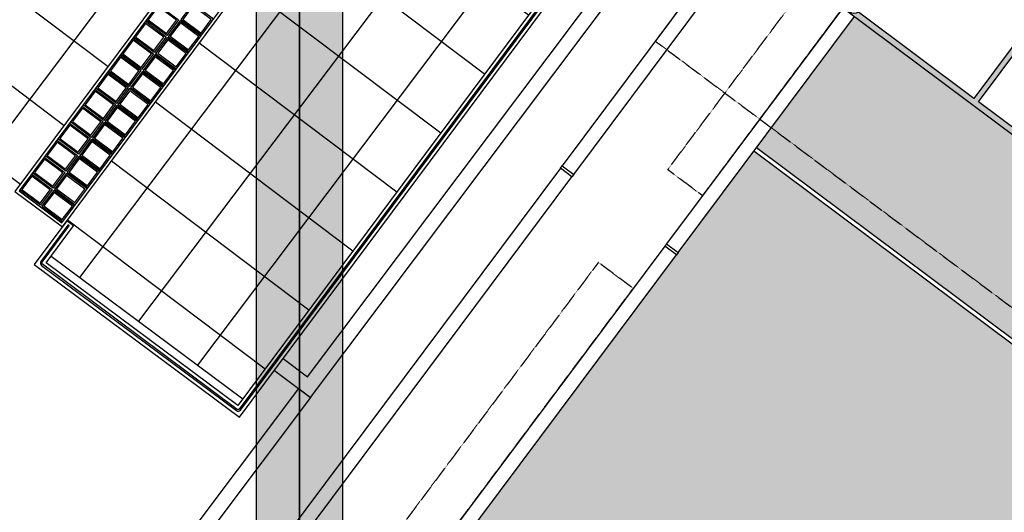
# Model space of a CAD drawing. Units: inches. Extents: x -33601 to 431565, y -122317 to 328286.
# Drawn here: x 296623 to 330641, y -25684 to -8669 of the extents above; entities that cross this region are included whole.
import ezdxf

# ---------------------------------------------------------------- set-up
doc = ezdxf.new("R2010")
doc.units = ezdxf.units.IN
doc.header["$MEASUREMENT"] = 0
doc.linetypes.add('TRATTEGGIATA', pattern=[19.049999999999997, 12.7, -6.35])
for name, color, linetype in [('CATASTO 2', 210, 'Continuous'), ('EDIFICI_A-Campiture', 252, 'Continuous'), ('EDIFICI_AA-Finestre', 4, 'Continuous'), ('EDIFICI_AA-Viste', 2, 'Continuous'), ('PROG_A_MARCIAPIEDI', 2, 'Continuous'), ('PROG_A_MARCIAPIEDI_DETT', 1, 'Continuous'), ('PROG_A_VISTA', 2, 'Continuous'), ('PROG_A_VISTA_SEZ', 4, 'Continuous'), ('PROG_PERCORSI_PROVVISORI', 102, 'Continuous'), ('PROG_PROIEZIONI_ALTO', 5, 'TRATTEGGIATA'), ('PROG_TRATTEGGI', 253, 'Continuous'), ('PROG_TRATTEGGI_PEDONALE', 9, 'Continuous'), ('PROG_TRATTEGGI_VERDE', 84, 'Continuous'), ('RIL_16_VISTA', 2, 'Continuous')]:
    doc.layers.add(name, color=color, linetype=linetype)

# ---------------------------------------------------------------- blocks, each defined once
blk = doc.blocks.new('A$C3E1F46CE')
at = {"layer": 'EDIFICI_A-Campiture'}
h = blk.add_hatch(dxfattribs=at)
h.set_pattern_fill('ANSI37', color=256, scale=0.8, angle=8)
h.set_pattern_definition([(53, (708.7733159174622, 129.8829525103201), (-2.028534195520124, 1.528610158806203), []), (143, (708.7733159174622, 129.8829525103201), (-1.528610158806203, -2.028534195520124), [])])
h.paths.add_polyline_path([(77.74410209053349, 76.80164555320947), (58.30400493972115, 91.28129412643912), (39.50948722132682, 66.04813680912639), (48.35057573564416, 59.44460773361726), (66.77159969715296, 84.17631953424208), (68.40764747718197, 82.95773524855768), (49.99029909646003, 58.23095821176419), (58.93023807105237, 51.54251426087345)])
h.paths.add_polyline_path([(82.94284077135944, 124.360920338051), (77.97458362403768, 117.6906340298294), (97.41468078111143, 103.2109854542003), (106.4109090942572, 115.2891482315129), (106.4069581535456, 116.6207456841369)])
edge = h.paths.add_edge_path(flags=16)
edge.add_arc((94.9935629795475, 115.6130291813747), 0.6500000000013486, -0.007071946924418006, 359.9929280530756)
edge = h.paths.add_edge_path(flags=0)
edge.add_arc((94.99356297954228, 115.6130291813687), 0.5500000000029743, -0.007071946924418006, 359.9929280530756)
edge = h.paths.add_edge_path(flags=0)
edge.add_arc((94.99356297954364, 115.6130291813687), 0.5000000000000071, -0.007071946924418006, 359.9929280530756)
edge = h.paths.add_edge_path(flags=16)
edge.add_arc((91.49909333648384, 110.9214215769813), 0.6500000000012207, -0.007071946924418006, 359.9929280530756)
edge = h.paths.add_edge_path(flags=16)
edge.add_arc((89.43498384956229, 120.0026303085218), 0.9500000000040458, -0.007071946924418006, 359.9929280530756)
edge = h.paths.add_edge_path(flags=0)
edge.add_arc((91.49909333647906, 110.9214215769741), 0.5500000000023633, -0.007071946924418006, 359.9929280530756)
edge = h.paths.add_edge_path(flags=0)
edge.add_arc((89.4349838495574, 120.0026303085161), 0.850000000005565, -0.007071946924418006, 359.9929280530756)
edge = h.paths.add_edge_path(flags=0)
edge.add_arc((91.49909333647838, 110.921421576975), 0.5000000000000071, -0.007071946924418006, 359.9929280530756)
edge = h.paths.add_edge_path(flags=0)
edge.add_arc((89.43498384955831, 120.0026303085156), 0.7999999999999119, -0.007071946924418006, 359.9929280530756)
edge = h.paths.add_edge_path(flags=16)
edge.add_arc((85.9405142064578, 115.3110227041228), 0.9500000000041737, -0.007071946924418006, 359.9929280530756)
edge = h.paths.add_edge_path(flags=0)
edge.add_arc((85.94051420645337, 115.3110227041165), 0.8500000000068084, -0.007071946924418006, 359.9929280530756)
edge = h.paths.add_edge_path(flags=0)
edge.add_arc((85.94051420645417, 115.3110227041168), 0.7999999999999119, -0.007071946924418006, 359.9929280530756)
edge = h.paths.add_edge_path(flags=16)
edge.add_arc((99.60497216334738, 112.1782940621129), 0.6500000000013841, -0.007071946924418006, 359.9929280530756)
edge = h.paths.add_edge_path(flags=0)
edge.add_arc((99.60497216334261, 112.178294062107), 0.5500000000035499, -0.007071946924418006, 359.9929280530756)
edge = h.paths.add_edge_path(flags=0)
edge.add_arc((99.60497216334215, 112.1782940621077), 0.5000000000000142, -0.007071946924418006, 359.9929280530756)
edge = h.paths.add_edge_path(flags=16)
edge.add_arc((102.2631584730633, 115.7471237782534), 0.9500000000049056, -0.007071946924418006, 359.9929280530756)
edge = h.paths.add_edge_path(flags=16)
edge.add_arc((96.11050252025063, 107.4866864576892), 0.6500000000013486, -0.007071946924418006, 359.9929280530756)
edge = h.paths.add_edge_path(flags=0)
edge.add_arc((102.2631584730591, 115.7471237782465), 0.8500000000061334, -0.007071946924418006, 359.9929280530756)
edge = h.paths.add_edge_path(flags=0)
edge.add_arc((96.1105025202462, 107.4866864576823), 0.5500000000033864, -0.007071946924418006, 359.9929280530756)
edge = h.paths.add_edge_path(flags=0)
edge.add_arc((102.2631584730586, 115.7471237782466), 0.7999999999999545, -0.007071946924418006, 359.9929280530756)
edge = h.paths.add_edge_path(flags=0)
edge.add_arc((96.11050252024756, 107.4866864576832), 0.5000000000000071, -0.007071946924418006, 359.9929280530756)
h.paths.add_polyline_path([(33.41693145371949, 39.39498468995147), (24.57584293846867, 45.99851376617835), (1.185853270520738, 14.59556435947954), (1.987837476409709, 13.99821912136053), (1.211288666946302, 12.95563965363164), (9.050684280268797, 7.11658995107345), (9.82723308977836, 8.15916941876614), (10.03574898331647, 8.003859656863199)])
h.paths.add_polyline_path([(43.99659378923729, 31.4928912171014), (35.05135107947763, 38.17421447564678), (11.67179676336639, 6.785275371145659), (11.90437218307318, 6.612045252087128), (11.12782337354452, 5.569465784407242), (17.74820299337625, 0.638380843905594), (32.56236489794196, 20.52758915023249), (34.6635635204118, 18.96254462421336)])
h.paths.add_polyline_path([(33.97964960853471, 15.83097761477138), (35.34382787453308, 17.64537071377134), (34.48380500608801, 18.28594513076682), (34.66300857753151, 18.52654039255025), (33.9201310504352, 19.0798609568602), (32.37566490786071, 17.02568022360398)], flags=17)
at = {"layer": 'EDIFICI_AA-Finestre'}
for points in [[(14.48461880631805, 13.72571548536922), (15.11818632838117, 13.25381274776517), (15.46502583328572, 13.71947278350679), (14.83145831122295, 14.19137552111039)], [(15.68294509195209, 13.74419517630334), (16.31651261524189, 13.27229243775093), (16.66335212015531, 13.73795247350444), (16.02978459686676, 14.20985521205684)], [(15.24650380131231, 13.15823750964543), (15.88007132460177, 12.68633477109307), (16.22691082951405, 13.15199480684606), (15.59334330622642, 13.62389754539892)], [(14.04817751567634, 13.13975781871051), (14.68174503774026, 12.66785508110736), (15.02858454264549, 13.13351511684802), (14.3950170205818, 13.60541785445207)], [(13.61173622503645, 12.55380015205122), (14.24530374710048, 12.08189741444809), (14.59214325200514, 12.54755745018919), (13.95857572994157, 13.01946018779387)], [(14.81006251067151, 12.57227984298672), (15.44363003396143, 12.10037710443476), (15.79046953887314, 12.56603714018689), (15.15690201558471, 13.03793987874153)], [(13.17529493439531, 11.96784248539302), (13.80886245645979, 11.49593974779017), (14.15570196136389, 11.96159978353134), (13.52213443930123, 12.43350252113498)], [(14.37362122003208, 11.9863221763284), (15.00718874331983, 11.51441943777469), (15.35402824823336, 11.98007947352859), (14.72046072494584, 12.45198221208094)], [(12.73885364375553, 11.38188481873375), (13.3724211658199, 10.90998208113101), (13.7192606707232, 11.37564211687263), (13.08569314865963, 11.84754485447628)], [(13.9371799293906, 11.40036450966963), (14.57074745267948, 10.92846177111683), (14.91758695759256, 11.39412180687016), (14.28401943430413, 11.86602454542358)], [(12.30241235311428, 10.79592715207595), (12.93597987517865, 10.32402441447314), (13.2828193800832, 10.78968445021391), (12.64925185801837, 11.26158718781757)], [(13.50073863875025, 10.81440684301131), (14.13430616203868, 10.34250410445709), (14.48114566695097, 10.80816414021196), (13.84757814366253, 11.28006687876425)], [(11.86597106247496, 10.20996948541757), (12.49953858453796, 9.738066747814443), (12.8463780894424, 10.20372678355503), (12.2128105673786, 10.67562952115834)], [(13.06429734810945, 10.2284491763521), (13.69786487139845, 9.756546437800097), (14.04470437631107, 10.22220647355319), (13.41113685302219, 10.69410921210554)], [(11.4295297718337, 9.624011818758873), (12.06309729389682, 9.152109081155217), (12.4099367988008, 9.617769116897293), (11.7763692767378, 10.08967185450048)], [(12.62785605746922, 9.642491509694807), (13.2614235807572, 9.170588771141382), (13.60826308567096, 9.636248806894372), (12.97469556238184, 10.10815154544723)], [(10.9930884811929, 9.038054152101012), (11.62665600325704, 8.566151414497355), (11.97349550816182, 9.031811450238465), (11.33992798609665, 9.503714187842576)], [(12.19141476682807, 9.05653384303507), (12.82498229011696, 8.584631104482554), (13.17182179503016, 9.050291140236112), (12.53825427173979, 9.522193878788457)], [(10.55664719055267, 8.452096485441274), (11.19021471261624, 7.980193747837617), (11.53705421751977, 8.445853783580205), (10.90348669545585, 8.91775652118335)], [(11.75497347618773, 8.470576176376312), (12.38854099947707, 7.998673437823896), (12.73538050438981, 8.464333473576886), (12.10181298110035, 8.936236212130197)], [(10.12020589991187, 7.866138818783469), (10.7537734219751, 7.394236081179315), (11.10061292687897, 7.859896116921448), (10.46704540481642, 8.33179885452509)], [(11.31853218554545, 7.884618509717427), (11.95209970883502, 7.412715771165026), (12.29893921374855, 7.878375806918058), (11.66537169045921, 8.350278545471838)], [(10.88209089490658, 7.298660843059565), (11.5156584181949, 6.826758104506709), (11.86249792310832, 7.292418140260267), (11.22893039981943, 7.764320878813521)]]:
    blk.add_lwpolyline(points, close=True, dxfattribs=at)
at = {"layer": 'EDIFICI_AA-Viste'}
blk.add_line((11.12782337355316, 5.569465784400819), (17.74820299340445, 0.638380843884562), dxfattribs=at)
for points in [[(33.41693145371949, 39.39498468995147), (9.8804392214156, 7.795343763329385), (11.51648700146609, 6.576759477612825), (35.05135107947763, 38.17421447564678)], [(33.49705006282238, 39.33514301278186), (10.02037216582721, 7.815807660129195), (11.49602310468003, 6.716692422005409), (34.97123247037257, 38.23405615281808)], [(43.99659378923729, 31.49289121710142), (34.6635635204118, 18.96254462421336), (32.56236489794196, 20.52758915023249), (17.5749728745335, 0.4058054244663367), (10.95459325463867, 5.336890364885662), (11.90437218307318, 6.612045252087128), (11.67179676336787, 6.785275371144522), (10.54878771587198, 5.277545064211921), (17.63431817520541, -1.142899179740198e-07), (32.58586948438165, 20.07366455919433), (34.66300857753151, 18.52654039255025), (44.20490217025838, 31.337302858437)], [(19.14560162746682, 2.029019926434643), (19.98952420868125, 1.400437553412047), (33.51111495171835, 19.38451012207035)], [(18.84095555600811, 1.620007981451153), (20.09205091715876, 0.6881494099730503), (32.09321390121136, 16.65001292993473), (33.69719860188229, 15.45531032109795)], [(14.82122636283179, 14.26134199331477), (15.53499230549642, 13.72970473189348), (15.12841827675493, 13.18384627553776), (14.41465233410281, 13.71548353698617)], [(16.7333185923676, 13.74818442190789), (16.01955264848084, 14.27982168425834), (15.61297861974981, 13.73396322791204), (16.32674456363327, 13.20232596554801)], [(14.38478507218974, 13.67538432665594), (15.09855101485516, 13.1437470652351), (14.6919769861147, 12.59788860887848), (13.97821104346167, 13.12952587032797)], [(16.29687730172748, 13.16222675524918), (15.5831113578397, 13.6938640175986), (15.1765373291081, 13.14800556125384), (15.89030327299281, 12.61636829888886)], [(13.94834378154997, 13.08942665999764), (14.66210972421447, 12.55778939857782), (14.25553569547435, 12.01193094222153), (13.54176975282041, 12.54356820366874)], [(15.86043601108611, 12.57626908859075), (15.14667006719765, 13.10790635093988), (14.74009603846685, 12.56204789459508), (15.45386198235212, 12.03041063223009)], [(13.51190249090837, 12.50346899333893), (14.22566843357413, 11.97183173191803), (13.81909440483412, 11.42597327556139), (13.10532846217995, 11.95761053701042)], [(15.42399472044485, 11.99031142193199), (14.71022877655878, 12.52194868428163), (14.30365474782707, 11.97609022793631), (15.01742069171132, 11.44445296557126)], [(13.07546120026836, 11.9175113266801), (13.78922714293299, 11.38587406525977), (13.38265311419343, 10.84001560890405), (12.66888717154018, 11.37165287035212)], [(14.9875534298061, 11.40435375527333), (14.27378748591889, 11.93599101762332), (13.86721345718615, 11.39013256127794), (14.58097940107109, 10.85849529891289)], [(12.63901990962711, 11.33155366002184), (13.3527858522931, 10.79991639860185), (12.94621182355172, 10.25405794224568), (12.23244588089858, 10.7856952036929)], [(14.55111213916484, 10.8183960886149), (13.83734619527684, 11.35003335096449), (13.43077216654547, 10.80417489461962), (14.14453811042983, 10.27253763225464)], [(12.20257861898779, 10.74559599336251), (12.91634456165195, 10.21395873194275), (12.50977053291194, 9.66810027558742), (11.79600459025744, 10.19973753703458)], [(14.11467084852461, 10.23243842195619), (13.40090490463751, 10.76407568430572), (12.99433087590614, 10.21821722796086), (13.70809681979006, 9.686579965595016)], [(11.76613732834664, 10.15963832670471), (12.47990327101081, 9.628001065284437), (12.07332924227103, 9.082142608928649), (11.35956329961698, 9.613779870375751)], [(13.67822955788381, 9.646480755298796), (12.96446361399671, 10.1781180176469), (12.55788958526432, 9.632259561302092), (13.27165552914926, 9.100622298937154)], [(11.32969603770414, 9.573680660045483), (12.04346198037035, 9.042043398626575), (11.6368879516308, 8.496184942268869), (10.92312200897641, 9.027822203717449)], [(13.24178826724244, 9.060523088639513), (12.528022323355, 9.592160350988138), (12.12144829462375, 9.046301894643776), (12.83521423850857, 8.514664632278794)], [(10.89325474706607, 8.987722993387564), (11.60702068973035, 8.456085731966894), (11.2004466609892, 7.910227275611064), (10.48668071833606, 8.441864537059132)], [(12.80534697660266, 8.474565421980344), (12.09158103271568, 9.006202684330276), (11.68500700398329, 8.460344227984947), (12.39877294786834, 7.928706965620137)], [(10.45681345642481, 8.401765326729318), (11.17057939909068, 7.870128065307227), (10.7640053703484, 7.32426960895144), (10.05023942769583, 7.855906870400304)], [(12.36890568596107, 7.888607755322482), (11.65513974207397, 8.420245017671107), (11.24856571334317, 7.8743865613271), (11.96233165722572, 7.342749298961309)], [(11.93246439532254, 7.302650088663725), (11.21869845143362, 7.834287351012392), (10.81212442270225, 7.288428894667419), (11.5258903665864, 6.756791632302878)]]:
    blk.add_lwpolyline(points, dxfattribs=at)
for points in [[(11.7053133426848, 6.629385231214144), (10.77644177296406, 5.382300160941014, 0.4142135623534528), (10.79690566973977, 5.242367216546953), (17.52956307846546, 0.2276539427991509, 0.4142135622871718), (17.66949602285808, 0.2481178395598249), (32.54936590349769, 20.22554440836996, -0.4142135621926728), (32.61933237567951, 20.23577635675659), (34.58820360104357, 18.76929379724886, 0.414213562336622), (34.72813654544177, 18.78975769403952), (44.12077763069533, 31.40013661946881, 1.000000000208283)], [(44.08071832880012, 31.43005745606973), (34.68803733818834, 18.81962495356944, -0.4142135623192037), (34.61807086598674, 18.80939300519537), (32.64919963752686, 20.27587556697455, 0.4142135623160563), (32.50926669313458, 20.25541167017893), (17.6293968125824, 0.2779851014856547, -0.4142135623578874), (17.55943034037989, 0.2677531530961801), (10.82677293164556, 5.282466426854953, -0.4142135623576012), (10.81654098327624, 5.352432899062805), (11.7454125522919, 6.599517968405721, 1.000018463668922), (11.7053133426848, 6.629385231214144)]]:
    blk.add_lwpolyline(points, format="xyb", dxfattribs=at)
blk = doc.blocks.new('Rampa 1')
at = {"layer": 'PROG_PERCORSI_PROVVISORI'}
h = blk.add_hatch(color=256, dxfattribs=at)
h.dxf.hatch_style = 1
h.paths.add_polyline_path([(1500, 0), (1500, 71107.71785628796), (-2188.835070312023, 73888.47351025045), (-3904.408852040768, 71612.66451467574), (-1500, 69800.14826434106), (-1500, 0)])
at = {"layer": 'PROG_PERCORSI_PROVVISORI', "color": 7, "lineweight": 35}
blk.add_line((0, 0), (0, 70547.85570672154), dxfattribs=at)
at = {"layer": 'PROG_PERCORSI_PROVVISORI'}
blk.add_lwpolyline([(1500, 0), (1500, 71107.71785628796), (-2188.835070312023, 73888.47351025045), (-3904.408852040768, 71612.66451467574), (-1500, 69800.14826434106), (-1500, 0)], close=True, dxfattribs=at)

msp = doc.modelspace()

# ---------------------------------------------------------------- hatches: boundary and pattern name
at = {"layer": 'PROG_TRATTEGGI'}
h = msp.add_hatch(color=256, dxfattribs=at)
h.dxf.hatch_style = 1
edge = h.paths.add_edge_path()
edge.add_line((341030.5657151286, 11955.23562047933), (307300.6613884065, 37148.55922246655))
edge.add_line((307300.6613884065, 37148.55922246655), (307958.9192497674, 38029.86313600396))
edge.add_line((307958.9192497674, 38029.86313600396), (307718.5636369828, 38209.38800726389))
edge.add_line((307718.5636369828, 38209.38800726389), (307658.7220132295, 38129.26946968143))
edge.add_line((307658.7220132295, 38129.26946968143), (307578.6034756843, 38189.11109345336))
edge.add_line((307578.6034756843, 38189.11109345336), (307518.761851931, 38108.99255583365))
edge.add_line((307518.761851931, 38108.99255583365), (305595.916949654, 39545.19152602484))
edge.add_line((305595.916949654, 39545.19152602484), (305476.2337021474, 39384.95445084129))
edge.add_line((305476.2337021474, 39384.95445084129), (307599.3749483619, 37799.15142126684))
edge.add_line((307599.3749483619, 37799.15142126684), (307060.8003345076, 37078.08458293159))
edge.add_line((307060.8003345076, 37078.08458293159), (304937.6590883676, 38663.88761250605))
edge.add_line((304937.6590883676, 38663.88761250605), (304817.975840861, 38503.65053732251))
edge.add_line((304817.975840861, 38503.65053732251), (315313.5042654667, 30664.39782506158))
edge.add_line((315313.5042654667, 30664.39782506158), (310735.620047966, 24535.32969920267))
edge.add_line((310735.620047966, 24535.32969920267), (332047.1510477308, 8617.457779648947))
edge.add_line((332047.1510477308, 8617.457779648947), (322173.2831276897, -4602.100923207356))
edge.add_line((322173.2831276897, -4602.100923207356), (325778.6173193846, -7294.973992292536))
edge.add_line((325778.6173193846, -7294.973992292536), (325349.9726661984, -7868.861875046743))
edge.add_arc((325451.0329037872, -8151.327498489296), 300.0000000804807, 62.837515200141524, 109.68613721182251, ccw=False)
edge.add_line((325587.9875452761, -7884.412856285227), (326058.5376421306, -7254.420164634241))
edge.add_line((326058.5376421306, -7254.420164634241), (322453.2034503613, -4561.547095530434))
edge.add_line((322453.2034503613, -4561.547095530434), (332207.3881228957, 8497.774532123702))
edge.add_line((332207.3881228957, 8497.774532123702), (340059.0048070941, 2633.295403870987))
edge.add_line((340059.0048070941, 2633.295403870987), (329586.7206494454, -11387.44867490302))
edge.add_line((329586.7206494454, -11387.44867490302), (325601.5238401983, -8410.851058155997))
edge.add_arc((325451.0329038015, -8151.327498441737), 299.9999999738912, 176.8007567291064, 300.10832615853315, ccw=False)
edge.add_line((325151.5004534218, -8134.585002993001), (325060.5178343449, -8256.396443412406))
edge.add_line((325060.5178343449, -8256.396443412406), (335475.9277214799, -16035.80753192003))
edge.add_arc((341460.0900972482, -8023.953772619359), 9999.999999999056, 233.2434469729203, 323.2434469728993)
edge.add_line((349471.9438565467, -14008.11614839057), (353451.4118364397, -8680.233398468))
edge.add_line((353451.4118364397, -8680.233398468), (353291.1747612003, -8560.550150942756))
edge.add_line((353291.1747612003, -8560.550150942756), (350688.0641276333, -12045.70653622667))
edge.add_line((350688.0641276333, -12045.70653622667), (336987.7941993568, -1812.788873665733))
edge.add_line((336987.7941993568, -1812.788873665733), (342044.4114068095, 4957.227552945958))
edge.add_arc((338038.4845272017, 7949.308740872104), 4999.99999999052, 323.2434469722425, 413.243446972233)
h.paths.add_polyline_path([(329042.2113291863, 11111.51818137919), (311015.5403707121, 24575.8835268796), (315593.4245882127, 30704.95165271987), (333620.095546538, 17240.58630723809)], flags=16)
h.paths.add_polyline_path([(335611.9314117674, 6204.505033253925), (340189.8156292681, 12333.57315911283), (333780.3326217774, 17120.90305973147), (329202.4484043512, 10991.83493385394)], flags=16)
edge = h.paths.add_edge_path(flags=16)
edge.add_line((340910.8824676219, 11794.99854529579), (340350.052704433, 12213.88991158758))
edge.add_line((340350.052704433, 12213.88991158758), (335772.1684869323, 6084.82178572868))
edge.add_line((335772.1684869323, 6084.82178572868), (340178.6880545262, 2793.532479054527))
edge.add_line((340178.6880545262, 2793.532479054527), (341884.1743316445, 5076.910800452577))
edge.add_arc((338038.4845272104, 7949.308740862696), 4800.000000000146, 323.2434469723098, 413.2434469722879)
edge = h.paths.add_edge_path(flags=16)
edge.add_line((350568.3808802757, -12205.94361142884), (349311.7067812327, -13888.43290088396))
edge.add_arc((341460.090097183, -8023.953772684598), 9799.99999991499, 233.2434469729651, 323.243446972944, ccw=False)
edge.add_line((335595.6109689865, -15875.57045673649), (329746.9577246848, -11507.13192242826))
edge.add_line((329746.9577246848, -11507.13192242826), (336868.1109518502, -1973.025948849274))
edge.add_line((336868.1109518502, -1973.025948849274), (350568.3808802757, -12205.94361142884))
at = {"layer": 'PROG_TRATTEGGI_PEDONALE'}
h = msp.add_hatch(dxfattribs=at)
h.set_pattern_fill('AR-HBONE', color=256, scale=2.5, angle=143.24344697)
h.set_pattern_definition([(188.24344697, (304214.583049709, -22401.32749840315), (-214.9572432325488, -287.793995041354), [762, -254]), (278.24344697, (303963.2076018993, -22437.74584948714), (-214.9572432325488, -287.793995041354), [761.9999999999991, -253.9999999999996])])
h.paths.add_polyline_path([(325461.1105223689, -8555.604562178953), (322588.7125819866, -12401.29436663981), (330280.651179621, -18146.50776363607), (333260.1631701682, -14380.8228979602)])
h.paths.add_polyline_path([(322588.7125819866, -12401.29436663981), (322080.0587800089, -13082.30193618382), (329756.8228872065, -18816.18130016769), (330280.651179621, -18146.50776363607)])
edge = h.paths.add_edge_path()
edge.add_arc((342205.7629145626, -7083.126217868878), 15999.99999999992, 233.24344697289382, 278.2529474874476, ccw=False)
edge.add_line((332631.1031133626, -19902.09223273839), (330280.6511795073, -18146.50776362398))
edge.add_line((330280.651179621, -18146.50776363607), (329756.822887224, -18816.18130018097))
edge.add_line((329756.8228872065, -18816.18130016769), (332094.8759791736, -20562.50490589647))
edge.add_arc((342178.1895822976, -7062.531321474118), 16850.00000000038, 233.2434469728943, 275.5882371765604)
edge.add_line((343819.0186135415, -23832.45022678445), (344502.4594393761, -22917.43027814598))
edge = h.paths.add_edge_path()
edge.add_arc((342205.7629145626, -7083.126217868878), 16000.00000000023, 285.28658112895926, 293.90189263442426, ccw=False)
edge.add_line((346424.117154995, -22517.0332897238), (345652.1908944931, -23550.52134097499))
edge.add_arc((342178.1895822976, -7062.531321474118), 16849.99999999981, 281.8981262324554, 293.1937792502204)
edge.add_line((348814.4292097483, -22550.68239278789), (348688.5115040665, -21710.97536689494))
edge = h.paths.add_edge_path()
edge.add_line((363812.2837272976, -6255.534752660198), (358986.2675503063, -5055.452946406378))
edge.add_arc((368154.8624074403, -9047.553689886583), 9999.99999999967, 156.4711943041574, 173.2434469728937)
edge.add_line((358224.312332565, -7871.043931745691), (358094.6430343995, -8965.541830884706))
edge.add_arc((342205.7629145626, -7083.126217868878), 15999.99999999987, 293.9018926344242, 353.24344697289075, ccw=False)
edge.add_line((348688.5115040783, -21710.97536688368), (348814.42920976, -22550.68239277663))
edge.add_arc((342178.1895822976, -7062.531321474118), 16850.00000000009, 293.1937792502175, 323.2434469728933)
edge.add_line((355678.1631667111, -17145.84492467041), (363812.2837272774, -6255.534752672231))
edge = h.paths.add_edge_path()
edge.add_arc((375314.7303955201, 538.3852694213856), 5149.999999999237, 126.3454688016171, 143.2434469729016, ccw=False)
edge.add_line((372262.5697058383, 4686.495094861137), (367105.2866591985, 7358.539228844627))
edge.add_arc((355672.4757397119, 11004.19890573551), 11999.99999999976, 323.2434469728914, 342.3137173302171, ccw=False)
edge.add_line((365286.7002507988, 3823.204054816859), (360143.0086480801, -3063.391314112789))
edge.add_arc((368154.8624074403, -9047.553689886583), 10000.00000000024, 143.243446972887, 156.4711943041481)
edge.add_line((358986.2675502095, -5055.452946402831), (363812.2837272008, -6255.534752656651))
edge.add_line((363812.2837272976, -6255.534752660198), (371188.6257095183, 3620.228892957128))
edge = h.paths.add_edge_path()
edge.add_arc((387093.0281809662, 20234.70899688383), 850.0000000000612, 323.2434469729137, 368.2434469727521)
edge.add_line((387934.2458040956, 20356.58151470427), (387640.0195186662, 22387.46050929565))
edge.add_line((387640.0195186529, 22387.46050929953), (384737.7007664031, 18501.71143604016))
edge.add_arc((377326.7360391412, 24037.06163361971), 9249.999999999753, 233.2434469728318, 323.2434469728947, ccw=False)
edge.add_line((371791.3858415131, 16626.09690627386), (364084.6108804843, 22382.39178458611))
edge.add_line((364084.6108804587, 22382.39178460394), (362798.8760853671, 20659.20079426955))
edge.add_line((362798.8760854248, 20659.2007942528), (362853.4705906502, 20618.42341689283))
edge.add_arc((355672.4757397119, 11004.19890573551), 12000.00000000001, -17.686282669780212, 53.243446972893025, ccw=False)
edge.add_line((367105.2866592202, 7358.53922885214), (372262.56970586, 4686.495094868649))
edge.add_arc((375314.7303955201, 538.3852694213856), 5150.000000000507, 107.1137626223422, 126.34546880161079, ccw=False)
edge.add_line((373799.2404045109, 5460.355412292527), (376598.3294124368, 6322.203666618178))
edge.add_arc((375171.1203917805, 10957.45710211177), 4850.000000000147, 287.1137626223395, 323.2434469728929)
edge.add_line((379056.8694650326, 8055.138349852758), (387774.0357505433, 19726.05519491639))
edge = h.paths.add_edge_path()
edge.add_line((361244.4837699775, 31106.78983763163), (354227.0078449275, 31726.74872225597))
edge.add_line((354227.007844815, 31726.74872225453), (353384.2861722014, 36348.99242711886))
edge.add_line((353384.2861721609, 36348.99242710625), (352064.1153955179, 34581.49105672495))
edge.add_line((352064.1153956149, 34581.49105673959), (352004.2737718573, 34501.37251914673))
edge.add_line((352004.2737718616, 34501.3725191385), (349233.3191997966, 30791.49945571283))
edge.add_line((349233.3191997502, 30791.49945572321), (353399.4831545854, 27679.7350203215))
edge.add_line((353399.483154634, 27679.73502030899), (354057.7410159692, 28561.03893383218))
edge.add_line((354057.7410159949, 28561.03893382777), (354338.1558975707, 28351.59325067588))
edge.add_line((354338.1558975521, 28351.59325067257), (356581.4749501561, 26676.0277854567))
edge.add_line((356581.474950159, 26676.02778546815), (356861.8898317343, 26466.58210231602))
edge.add_line((356861.8898317162, 26466.58210231294), (356203.631970381, 25585.27818878929))
edge.add_line((356203.6319704298, 25585.27818879415), (362798.8760854223, 20659.20079426255))
edge.add_line((362798.8760854248, 20659.2007942528), (364084.6108805165, 22382.39178458719))
edge.add_line((364084.6108804587, 22382.39178460394), (361765.4888960899, 24114.57548898242))
edge.add_arc((363052.0838069115, 25837.12404720788), 2150.00000000001, 176.2319685864426, 233.2434469728307, ccw=False)
edge.add_line((360906.731481323, 25978.41594059323), (361244.4837699324, 31106.789837624))
h.paths.add_polyline_path([(349233.3191997502, 30791.49945572321), (348036.4867246095, 29189.12870385055), (351401.4653035942, 26675.7805060253), (351760.5150460396, 27156.49173157592), (352561.7004220877, 26558.07549400558), (353399.483154634, 27679.73502030899)])
h.paths.add_polyline_path([(356203.6319704298, 25585.27818879415), (355365.8492377345, 24463.61866249074), (356167.0346136335, 23865.20242490177), (355807.9848711882, 23384.49119935115), (357810.9483110104, 21888.45060540666), (361602.8437178526, 19056.23243116145), (362798.8760854248, 20659.2007942528)])
edge = h.paths.add_edge_path()
edge.add_line((362900.7009630594, 42238.55915399571), (364420.7698103655, 44273.69265204146))
edge.add_arc((364980.6919474844, 44772.6788245358), 750.0000000012915, 213.772226338798, 221.7064879404431, ccw=False)
edge.add_line((364357.2514239643, 44355.75927160983), (361593.8291384471, 40655.97075711537))
edge.add_line((361593.8291384224, 40655.97075712238), (360792.6437624921, 41254.3869946995))
edge.add_line((360792.6437625233, 41254.38699471136), (361792.8511560453, 42593.50763727764))
edge.add_line((361792.8511560652, 42593.50763727282), (359610.6490872311, 44685.11467687092))
edge.add_line((359610.6490871999, 44685.11467686226), (353384.2861722561, 36348.99242710257))
edge.add_line((353384.2861721609, 36348.99242710625), (354227.0078447745, 31726.74872224191))
edge.add_line((354227.007844815, 31726.74872225453), (361244.4837698649, 31106.78983763019))
edge.add_line((361244.4837699775, 31106.78983763163), (361262.4789347181, 31380.0253899581))
edge.add_arc((362409.992969254, 31304.45065627177), 1149.999999999892, 143.2434469728326, 176.2319685864403, ccw=False)
edge.add_line((361488.6297869626, 31992.62932949071), (361520.8817045151, 32035.80958274259))
edge.add_line((361520.881704459, 32035.80958275427), (357514.95482481, 35027.89077064074))
edge.add_line((357514.9548248891, 35027.89077062462), (361883.3933592027, 40876.54401491264))
edge.add_line((361883.3933591042, 40876.5440149263), (365889.320238755, 37884.46282703892))
edge.add_line((365889.3202388231, 37884.46282703732), (365958.2297100105, 37976.7217884618))
edge.add_arc((366518.151847193, 38475.70796095137), 750.0000000000704, 64.78040600558887, 221.7064879401736, ccw=False)
edge.add_line((366837.7183715198, 39154.21900471975), (366906.6278426973, 39246.47796613081))
edge.add_line((366906.6278427038, 39246.47796612536), (362900.7009630526, 42238.55915401274))
edge = h.paths.add_edge_path(flags=17)
edge.add_arc((366518.151847193, 38475.70796095137), 750.0000000000753, 64.78040600558887, 221.7064879401736)
edge.add_line((365958.2297100071, 37976.72178846155), (366837.718371524, 39154.21900470679))
h.paths.add_polyline_path([(362520.2518457118, 41896.30529074301), (361792.8511560652, 42593.50763727282), (360792.6437625233, 41254.38699471136), (361593.8291384224, 40655.97075712238)], flags=17)
edge = h.paths.add_edge_path(flags=17)
edge.add_arc((364980.6919474844, 44772.6788245358), 749.999999999526, 64.78040600539391, 72.71466760703609)
edge.add_line((365203.5397831295, 45488.80649622832), (364357.2514240012, 44355.75927161062))
edge.add_arc((364980.6919474844, 44772.6788245358), 750.0000000012919, 213.7722263387979, 221.7064879404431)
edge.add_line((364420.7698102985, 44273.69265204598), (365300.2584718158, 45451.18986829257))
edge = h.paths.add_edge_path()
edge.add_line((369589.3624549303, 53031.81202087854), (370390.5478308602, 52433.3957833012))
edge.add_line((370390.5478308294, 52433.39578328957), (368943.6412679462, 50496.21509579285))
edge.add_arc((368720.7934324387, 49780.0874240913), 749.9999999978548, 64.7804060058204, 72.71466760749382, ccw=False)
edge.add_line((369040.3599567655, 50458.59846785967), (370560.4288040734, 52493.7319659077))
edge.add_line((370560.4288040046, 52493.73196589132), (374539.2978636679, 49521.86063120436))
edge.add_arc((374196.1783665363, 49590.91865478386), 350.0000000000401, 348.6203804980498, 413.243446972916)
edge.add_line((374405.6240495984, 49871.33353635971), (368785.1859942725, 54069.31504681933))
edge.add_arc((368286.1998218242, 54629.23718396877), 750.0000000001438, 154.7804060057157, 311.7064879400893, ccw=False)
edge.add_line((367607.6887780372, 54948.80370835145), (365817.716687015, 56285.75817139941))
edge.add_line((365817.7166870926, 56285.75817138259), (365252.2688402125, 54781.2696649393))
edge.add_line((365252.268840218, 54781.26966493507), (366072.7894657136, 54172.44475233134))
edge.add_line((366072.7894656304, 54172.44475234603), (366067.114154019, 54164.84640126251))
edge.add_line((366067.1141540948, 54164.84640125488), (366467.7068420593, 53865.63828246655))
edge.add_line((366467.7068419699, 53865.63828246971), (359610.6490871714, 44685.11467687198))
edge.add_line((359610.6490871999, 44685.11467686226), (361792.8511560341, 42593.50763726416))
edge.add_line((361792.8511560652, 42593.50763727282), (365280.7655443729, 47263.27731418071))
edge.add_line((365280.765544394, 47263.27731417795), (366081.9509203239, 46664.86107660061))
edge.add_line((366081.9509202931, 46664.8610766076), (365203.5397831093, 45488.80649624582))
edge.add_arc((364980.6919474844, 44772.6788245358), 749.9999999995259, 64.7804060053939, 72.71466760703612, ccw=False)
edge.add_line((365300.2584718112, 45451.18986828555), (368160.8712951526, 49281.10125160191))
edge.add_arc((368720.7934324387, 49780.0874240913), 750.000000000088, 133.6493787438333, 221.7064879399899, ccw=False)
edge.add_line((368203.1108865086, 50322.77037173812), (367794.1137422227, 50628.25589308717))
edge.add_line((367794.113742182, 50628.25589308818), (369589.3624549143, 53031.81202087785))
edge = h.paths.add_edge_path(flags=17)
edge.add_arc((368286.1998218242, 54629.23718396877), 750.0000000001495, 154.7804060057157, 311.7064879400893)
edge.add_line((368785.1859943513, 54069.31504682009), (367607.6887781061, 54948.80370833632))
edge = h.paths.add_edge_path(flags=17)
edge.add_line((370390.5478308294, 52433.39578328957), (369589.3624548995, 53031.81202086691))
edge.add_line((369589.3624549303, 53031.81202087854), (367794.1137421981, 50628.25589308887))
edge.add_line((367794.113742182, 50628.25589308818), (368203.1108864679, 50322.77037173913))
edge.add_arc((368720.7934324387, 49780.0874240913), 750.0000000001195, 72.71466760747239, 133.6493787438072, ccw=False)
edge.add_line((368943.6412679348, 50496.21509580244), (370390.547830818, 52433.39578329917))
edge = h.paths.add_edge_path(flags=17)
edge.add_arc((368720.7934324387, 49780.0874240913), 750.0000000001147, 72.71466760747246, 133.6493787438072)
edge.add_line((368203.1108865086, 50322.77037173812), (368595.2991181531, 50029.83965550984))
edge.add_line((368595.2991180811, 50029.83965549921), (368943.6412679297, 50496.21509579215))
edge = h.paths.add_edge_path(flags=17)
edge.add_arc((368720.7934324387, 49780.0874240913), 749.9999999978548, 64.78040600582038, 72.7146676074938)
edge.add_line((368943.6412679348, 50496.21509580244), (368595.2991180862, 50029.8396555095))
edge.add_line((368595.2991180811, 50029.83965549921), (368203.1108864367, 50322.77037172749))
edge.add_arc((368720.7934324387, 49780.0874240913), 750.0000000000914, 133.6493787438333, 221.7064879399899)
edge.add_line((368160.8712952528, 49281.10125160147), (369040.3599567683, 50458.59846784602))
edge = h.paths.add_edge_path(flags=17)
edge.add_arc((364980.6919474844, 44772.6788245358), 750.0000000000266, 72.71466760698262, 213.7722263387918)
edge.add_line((364357.2514239643, 44355.75927160983), (365203.5397830926, 45488.80649622754))
edge = h.paths.add_edge_path()
edge.add_line((366081.9509202931, 46664.8610766076), (365280.7655443632, 47263.27731418494))
edge.add_line((365280.765544394, 47263.27731417795), (361792.8511560864, 42593.50763727006))
edge.add_line((361792.8511560652, 42593.50763727282), (362520.2518456766, 41896.30529074004))
edge.add_line((362520.2518457118, 41896.30529074301), (364357.251424026, 44355.75927162685))
edge.add_arc((364980.6919474844, 44772.6788245358), 750.0000000000325, 72.71466760698257, 213.7722263387918, ccw=False)
edge.add_line((365203.5397831295, 45488.80649622832), (366081.9509203132, 46664.8610765901))
h.paths.add_polyline_path([(336269.2001553569, 78355.94644502108), (335274.7519056443, 77024.53639170458), (365252.268840218, 54781.26966493507), (365817.7166870926, 56285.75817138259)])
edge = h.paths.add_edge_path()
edge.add_arc((359591.3602574859, 11571.95249311929), 7199.999999998337, 330.3466321766529, 413.2434469728863)
edge.add_line((363899.9571680222, 17340.48719981988), (361602.843717814, 19056.23243114869))
edge.add_line((361602.8437178526, 19056.23243116145), (362798.8760853847, 20659.20079426985))
edge.add_line((362798.8760854248, 20659.2007942528), (362853.4705906502, 20618.42341689306))
edge.add_arc((355672.4757397119, 11004.19890573551), 12000.00000000004, -17.686282669781008, 53.24344697289308, ccw=False)
edge.add_line((367105.2866592202, 7358.53922885214), (365848.408463802, 8009.74141783958))
edge = h.paths.add_edge_path()
edge.add_line((365359.8949642424, 7263.355582564371), (362547.3386476299, 3497.784315694103))
edge.add_line((362547.3386475388, 3497.784315704601), (363749.1167114377, 2600.159959334954))
edge.add_line((363749.1167113874, 2600.159959330456), (359679.8862958574, -2847.900596994717))
edge.add_line((359679.8862958644, -2847.900596984429), (358478.108231968, -1950.276240616942))
edge.add_line((358478.1082320157, -1950.276240628911), (357520.6422518925, -3232.172842116485))
edge.add_line((357520.6422518883, -3232.172842115862), (358722.4203157841, -4129.797198483178))
edge.add_line((358722.4203158114, -4129.797198490007), (358180.6638221038, -4855.12407436256))
edge.add_line((358180.6638220642, -4855.124074348016), (358986.2675502488, -5055.452946400766))
edge.add_arc((368154.8624074403, -9047.553689886583), 10000.00000000023, 143.243446972887, 156.4711943041482, ccw=False)
edge.add_line((360143.0086481515, -3063.391314108623), (365286.7002508703, 3823.204054821024))
edge.add_arc((355672.4757397119, 11004.19890573551), 11999.99999999987, 323.2434469728913, 342.313717330217)
edge.add_line((367105.2866592202, 7358.53922885214), (365848.408463802, 8009.74141783958))
edge.add_arc((359591.3602574859, 11571.95249311929), 7199.999999998367, 323.2434469729003, 330.3466321766527, ccw=False)
edge = h.paths.add_edge_path()
edge.add_arc((341460.0900972579, -8023.953772593988), 9999.999999999998, 233.2434469728942, 309.3170911048806)
edge.add_line((347796.206876481, -15760.46617546747), (348688.5115040682, -21710.97536689179))
edge.add_arc((342205.7629145626, -7083.126217868878), 16000.00000000028, 285.2865811289592, 293.9018926344242, ccw=False)
edge.add_line((346424.117154995, -22517.0332897238), (347783.0714155491, -20697.60692435383))
edge.add_line((347783.0714155678, -20697.60692434083), (346741.5304268596, -19919.66581549108))
edge.add_line((346741.5304268841, -19919.66581549193), (344502.4594393497, -22917.43027814116))
edge.add_arc((342205.7629145626, -7083.126217868878), 15999.99999999994, 233.24344697289382, 278.25294748744756, ccw=False)
edge.add_line((332631.1031133626, -19902.09223273839), (330280.6511795073, -18146.50776362398))
edge.add_line((330280.651179621, -18146.50776363607), (333260.1631702731, -14380.82289796273))
edge.add_line((333260.1631701682, -14380.8228979602), (335475.9277213975, -16035.80753190314))
edge = h.paths.add_edge_path()
edge.add_line((353451.4118364397, -8680.233398449374), (349471.9438565471, -14008.1161483789))
edge.add_arc((341460.0900972579, -8023.953772593988), 9999.999999999996, 309.31709110488066, 323.24344697287364, ccw=False)
edge.add_line((347796.206876481, -15760.46617546747), (348688.5115040682, -21710.97536689179))
edge.add_arc((342205.7629145626, -7083.126217868878), 15999.99999999987, 293.9018926344242, 353.2434469728908)
edge.add_line((358094.6430343334, -8965.54183089803), (358224.3123324988, -7871.043931759015))
edge.add_arc((368154.8624074403, -9047.553689886583), 9999.99999999981, 156.4711943041576, 173.2434469728937, ccw=False)
edge.add_line((358986.2675502095, -5055.452946402831), (358180.6638220249, -4855.12407435008))
edge.add_line((358180.6638220642, -4855.124074348016), (354653.1899002419, -9577.857754800636))
edge.add_line((354653.1899002884, -9577.857754804892), (353451.4118363981, -8680.233398441611))
at = {"layer": 'PROG_TRATTEGGI_VERDE'}
h = msp.add_hatch(dxfattribs=at)
h.set_pattern_fill('AR-SAND', color=256, scale=500)
h.set_pattern_definition([(37.50000000000001, (0, 0), (-31.49667905480408, 963.4118845065793), [0, -760, 0, -850, 0, -812.5]), (7.499999999999999, (0, 0), (884.8883526338635, 1411.07303261487), [0, -410, 0, -685, 0, -262.5]), (327.5, (-615, 0), (1557.070930875748, 2.829526768482471), [0, -250, 0, -900, 0, -1175]), (317.5, (-615, 0), (1503.063302286147, 438.8377824671247), [0, -125, 0, -590, 0, -675])])
h.paths.add_polyline_path([(335209.8550471787, -23076.34766261196), (332005.1135434899, -20682.68271229859), (321990.2963443878, -13202.47974258273), (319369.4495873097, -16711.38201236422), (319309.6079634819, -16791.50054996531), (307153.4242477588, -33066.72172312078, -0.04473160845761384), (303279.2434076399, -37387.75143306662), (303558.1125102136, -37199.65184829826), (304676.4983171169, -38857.72699340875), (304593.5945598859, -38913.64628373852), (304846.1661821299, -39288.09911256007, 0.2493280028197017), (308162.3164721535, -41051.32749838452), (326019.9034146015, -41051.32749838452, 0.2365901585433868), (329224.6449182837, -39444.99244870781), (336223.7007389259, -30074.35573011892, 0.4142135623708439)])
h.paths.add_polyline_path([(325337.1455000677, -44649.74373602071, 0.6173507335348573), (324535.9601241111, -43051.32749838452), (307192.9775465966, -43051.32749838452, 0.1494510013555299), (304956.2059326326, -43735.17720821976), (303063.123904552, -45012.0771593104, 0.2493280028365289), (300859.0884219799, -49157.2650220714), (300859.0884219799, -68687.68472037501, 0.5698988765172426), (303819.9967221026, -70441.72441171664, 0.1074357633980488), (310234.6212395938, -64869.65224992612)])
h.paths.add_polyline_path([(328423.8115712479, -46365.95432462391), (329550.7152353916, -44857.20727020572), (328749.5298594926, -44258.79103263537), (315119.1999003841, -62507.6625481032, 0.6173507335341918), (318323.9414040956, -68901.32749840315), (325741.7343474945, -68901.32749840315, 0.5835807726534459), (327454.844224668, -65869.21580444236, -0.3048940543768679)])
h.paths.add_polyline_path([(340392.1363226268, -30342.24680626462), (339590.9509467278, -29743.83056867565), (329946.3623346332, -42656.42028076272), (330747.5477105323, -43254.83651835169)])
h.paths.add_polyline_path([(346190.6441048611, -22578.95539539799, -0.02358271266889492), (344713.6362552042, -22885.35932927331), (340787.7834218685, -28141.45981680299), (341588.9687977675, -28739.87605439196)])
h.paths.add_polyline_path([(347573.13117362, -20728.02229510318), (346771.9457977209, -20129.60605751421), (344713.6362552042, -22885.35932927331, 0.02358271266889511), (346190.6441048611, -22578.95539539799)])

# ---------------------------------------------------------------- linework, layer by layer
at = {"layer": 'PROG_A_MARCIAPIEDI'}
msp.add_lwpolyline([(321990.296344379, -13202.47974257614), (332005.1135434899, -20682.68271229859, 0.1879057809054873), (343899.6596703622, -23975.14616176183, 0.1879057809054873)], format="xyb", dxfattribs=at)
at = {"layer": 'PROG_A_MARCIAPIEDI_DETT'}
msp.add_lwpolyline([(322080.0587800089, -13082.30193618382), (332094.8759791199, -20562.50490588765, 0.1868955892395933), (343819.0186135415, -23832.45022678445, 0.1868955892395933)], format="xyb", dxfattribs=at)
at = {"layer": 'PROG_A_VISTA'}
for p, q in [((315303.681083912, -13799.41936207633), (315363.5227076653, -13719.30082449387)), ((315764.1153956149, -14018.50894327904), (315704.2737717871, -14098.6274808615)), ((318968.8568992857, -16412.17389357905), (318909.0152755324, -16492.29243118013)), ((319369.4495873097, -16711.38201236422), (319309.6079634819, -16791.50054996531))]:
    msp.add_line(p, q, dxfattribs=at)
msp.add_lwpolyline([(322173.2831276897, -4602.100923188729), (315363.5227076653, -13719.30082449387), (315764.1153956149, -14018.50894327904), (322394.3509443793, -5141.664654758526), (325599.0924481247, -7535.329605058534), (318968.8568992857, -16412.17389357905), (319369.4495873097, -16711.38201236422), (325461.1105223689, -8555.604562178953)], dxfattribs=at)
msp.add_lwpolyline([(264010.7494182829, -58326.08250934328, 0.9999999999999013), (264290.3458700273, -58740.6012956209), (296772.3008274231, -36831.24603315885), (303548.0900562499, -30373.84865376796), (315704.2737717871, -14098.6274808615), (315303.681083912, -13799.41936207633), (303147.4973683748, -30074.64053498278), (296492.7043757532, -36416.7272468626)], format="xyb", close=True, dxfattribs=at)
msp.add_lwpolyline([(302773.3837446515, -37849.57987896795, 0.0500125178671794), (307153.4242479447, -33066.72172287176), (319309.6079634819, -16791.50054996531), (318909.0152755324, -16492.29243118013), (306752.8315599207, -32767.51360408659, -0.08416325914044395), (299009.0724413786, -40147.39632337983), (266527.1174839083, -62056.75158584188, 1), (266806.7139356527, -62471.27037210087), (288864.5830497835, -47593.04979126598), (295615.7695819382, -43039.31697651441)], format="xyb", dxfattribs=at)
at = {"layer": 'PROG_A_VISTA_SEZ'}
msp.add_lwpolyline([(340059.0048070941, 2633.295403870987), (329586.7206494454, -11387.44867490302), (325601.5238401983, -8410.851058155997, -0.5967559698495076), (325151.5004534218, -8134.585002993001), (325060.5178343449, -8256.396443412406), (335475.9277214799, -16035.80753192003, 0.4142135623729876)], format="xyb", dxfattribs=at)
msp.add_lwpolyline([(350568.3808802757, -12205.94361142884), (349311.7067812327, -13888.43290088396, -0.4142135623729873), (335595.6109689865, -15875.57045673649), (329746.9577246848, -11507.13192242826), (336868.1109518502, -1973.025948849274)], format="xyb", close=True, dxfattribs=at)
at = {"layer": 'PROG_PROIEZIONI_ALTO', "ltscale": 0.25}
msp.add_lwpolyline([(353399.483154634, 27679.73502030899), (348832.7265118752, 31090.70757448976), (335338.4403543863, 13023.97734726151), (318582.7857022677, -9409.213178750826), (332631.1031133626, -19902.09223273839, 0.5773502691896326), (358094.6430343334, -8965.54183089803), (358224.312332565, -7871.043931745691, -0.1316524975873991), (360143.0086481515, -3063.391314108623), (366962.2657160405, 6066.52310742368, 0.4142135623731122), (365096.7896431629, 18942.85795167391), (356203.6319704298, 25585.27818879415)], format="xyb", dxfattribs=at)
for points in [[(324098.1062655095, -7038.297936652554), (325299.8843294326, -7935.922293008072), (320213.3463099543, -14745.99798842962), (319011.5682460312, -13848.37363205547)], [(306744.0353757832, -30272.67383861984), (307945.8134396318, -31170.29819499399), (317819.6813596729, -17950.73949213768), (316617.9032957498, -17053.11513578217)]]:
    msp.add_lwpolyline(points, close=True, dxfattribs=at)
at = {"layer": 'RIL_16_VISTA'}
msp.add_lwpolyline([(306672.3157916907, -21713.17797414656), (294900.4127575401, -37370.11970976065), (293605.7854068968, -38243.3568839326), (306264.6809530947, -21406.69169643591)], close=True, dxfattribs=at)

# ---------------------------------------------------------------- block references
msp.add_blockref('Rampa 1', (306289.4516778999, -42532.68155909516))
at = {"layer": 'CATASTO 2', "xscale": 1000, "yscale": 1000, "zscale": 1000}
msp.add_blockref('A$C3E1F46CE', (286580.2648744676, -22401.32738411124), dxfattribs=at)

doc.saveas('drawing.dxf')
